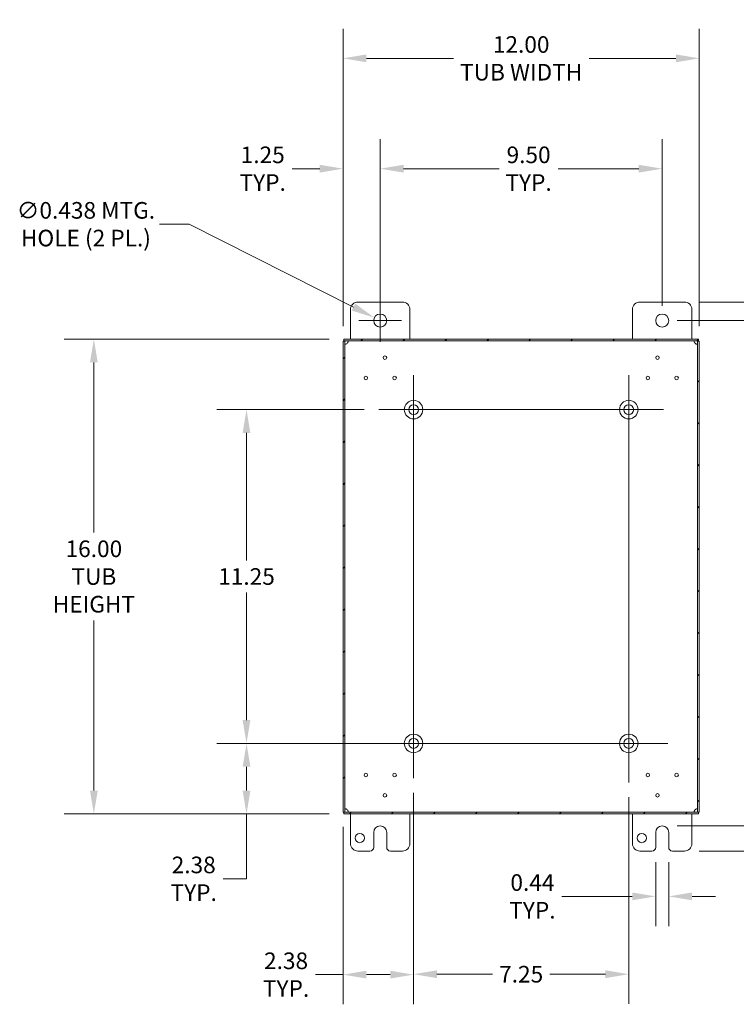
# Model space of a CAD drawing. Units: inches. Extents: x 4 to 129, y 2 to 80.
# Drawn here: x 78 to 102, y 41 to 74 of the extents above; entities that cross this region are included whole.
import ezdxf

# ---------------------------------------------------------------- set-up
doc = ezdxf.new("R2010")
doc.units = ezdxf.units.IN
doc.header["$LTSCALE"] = 8
doc.header["$MEASUREMENT"] = 0
for name, color, linetype, lineweight in [('Center Mark (ANSI)', 7, 'Continuous', 5), ('Centerline (ANSI)', 7, 'Continuous', 5), ('Dimension (ANSI)', 7, 'Continuous', 5), ('Hatch (ANSI)', 7, 'Continuous', 5), ('Visible (ANSI)', 7, 'Continuous', 5)]:
    doc.layers.add(name, color=color, linetype=linetype, lineweight=lineweight)
doc.styles.add('ROMANS', font='tahoma.ttf')
doc.dimstyles.new('Default (ANSI)', dxfattribs={"dimscale": 8, "dimtxt": 0.07, "dimasz": 0.098425, "dimexe": 0.125, "dimexo": 0.0625, "dimgap": 0.031496, "dimtad": 0, "dimtih": 1, "dimtoh": 1, "dimrnd": 1e-08, "dimzin": 0, "dimdsep": 46, "dimtxsty": 'ROMANS', "dimcen": 0.09, "dimdle": 0.393701, "dimclrd": 256, "dimclre": 256, "dimclrt": 256, "dimadec": 0, "dimazin": 0, "dimtfac": 1.428571, "dimtofl": 0, "dimtmove": 0, "dimatfit": 3, "dimfxl": 1, "dimtolj": 1, "dimtzin": 0, "dimlwd": -1, "dimlwe": -1, "dimarcsym": 0})

# ---------------------------------------------------------------- blocks, each defined once
blk = doc.blocks.new('*D10')
at = {"layer": 'Defpoints', "color": 0, "transparency": 16777216}
for p in [(89.25, 63.013), (80.825, 47.013), (89.25, 47.013)]:
    blk.add_point(p, dxfattribs=at)
at = {"layer": 'Dimension (ANSI)', "transparency": 16777216}
for p, q in [((88.75, 63.013), (79.825, 63.013)), ((80.825, 62.225), (80.825, 56.494)), ((80.825, 47.8), (80.825, 53.531)), ((88.75, 47.013), (79.825, 47.013))]:
    blk.add_line(p, q, dxfattribs=at)
for points in [[(80.693, 62.225), (80.956, 62.225), (80.825, 63.013)], [(80.693, 47.8), (80.956, 47.8), (80.825, 47.013)]]:
    blk.add_solid(points, dxfattribs=at)
at = {"layer": 'Dimension (ANSI)', "transparency": 16777216, "insert": (80.825, 55.013), "char_height": 0.56, "attachment_point": 5, "style": 'ROMANS'}
blk.add_mtext('\\A1;\\fTahoma|b0|i0;\\H0.5600;16.00\\P\\fTahoma|b0|i0;\\H0.5600;TUB\\P\\fTahoma|b0|i0;\\H0.5600;HEIGHT', dxfattribs=at)
blk = doc.blocks.new('*D11')
at = {"layer": 'Defpoints', "color": 0, "transparency": 16777216}
for p in [(100.72, 64.263), (99.97, 63.638), (103.87, 63.638)]:
    blk.add_point(p, dxfattribs=at)
at = {"layer": 'Dimension (ANSI)', "transparency": 16777216}
for p, q in [((104.657, 66.926), (103.87, 66.926)), ((103.87, 66.926), (103.87, 65.837)), ((103.87, 65.05), (103.87, 65.837)), ((101.22, 64.263), (104.87, 64.263)), ((100.47, 63.638), (104.87, 63.638)), ((103.87, 62.85), (103.87, 62.063))]:
    blk.add_line(p, q, dxfattribs=at)
for points in [[(103.738, 65.05), (104.001, 65.05), (103.87, 64.263)], [(103.738, 62.85), (104.001, 62.85), (103.87, 63.638)]]:
    blk.add_solid(points, dxfattribs=at)
at = {"layer": 'Dimension (ANSI)', "transparency": 16777216, "insert": (105.649, 66.926), "char_height": 0.56, "attachment_point": 5, "style": 'ROMANS'}
blk.add_mtext('\\A1;0.63\\PTYP.', dxfattribs=at)
blk = doc.blocks.new('*D12')
at = {"layer": 'Defpoints', "color": 0, "transparency": 16777216}
for p in [(91.595, 49.388), (85.967, 47.013), (89.25, 47.013)]:
    blk.add_point(p, dxfattribs=at)
at = {"layer": 'Dimension (ANSI)', "transparency": 16777216}
for p, q in [((91.095, 49.388), (84.967, 49.388)), ((85.967, 48.6), (85.967, 47.8)), ((88.75, 47.013), (84.967, 47.013)), ((85.967, 44.827), (85.967, 47.013)), ((85.18, 44.827), (85.967, 44.827))]:
    blk.add_line(p, q, dxfattribs=at)
for points in [[(85.836, 48.6), (86.098, 48.6), (85.967, 49.388)], [(85.836, 47.8), (86.098, 47.8), (85.967, 47.013)]]:
    blk.add_solid(points, dxfattribs=at)
at = {"layer": 'Dimension (ANSI)', "transparency": 16777216, "insert": (84.188, 44.827), "char_height": 0.56, "attachment_point": 5, "style": 'ROMANS'}
blk.add_mtext('\\A1;2.38\\PTYP.', dxfattribs=at)
blk = doc.blocks.new('*D13')
at = {"layer": 'Defpoints', "color": 0, "transparency": 16777216}
for p in [(101.22, 72.474), (89.22, 62.949), (101.22, 62.949)]:
    blk.add_point(p, dxfattribs=at)
at = {"layer": 'Dimension (ANSI)', "transparency": 16777216}
for p, q in [((89.22, 63.449), (89.22, 73.474)), ((101.22, 63.449), (101.22, 73.474)), ((90.007, 72.474), (92.935, 72.474)), ((100.433, 72.474), (97.506, 72.474))]:
    blk.add_line(p, q, dxfattribs=at)
for points in [[(90.007, 72.605), (90.007, 72.343), (89.22, 72.474)], [(100.433, 72.605), (100.433, 72.343), (101.22, 72.474)]]:
    blk.add_solid(points, dxfattribs=at)
at = {"layer": 'Dimension (ANSI)', "transparency": 16777216, "insert": (95.22, 72.474), "char_height": 0.56, "attachment_point": 5, "style": 'ROMANS'}
blk.add_mtext('\\A1;\\fTahoma|b0|i0;\\H0.5600;12.00\\P\\fTahoma|b0|i0;\\H0.5600;TUB WIDTH', dxfattribs=at)
blk = doc.blocks.new('*D14')
at = {"layer": 'Defpoints', "color": 0, "transparency": 16777216}
for p in [(99.97, 68.756), (90.47, 63.638), (99.97, 63.638)]:
    blk.add_point(p, dxfattribs=at)
at = {"layer": 'Dimension (ANSI)', "transparency": 16777216}
for p, q in [((90.47, 64.138), (90.47, 69.756)), ((99.97, 64.138), (99.97, 69.756)), ((91.257, 68.756), (94.478, 68.756)), ((99.183, 68.756), (96.462, 68.756))]:
    blk.add_line(p, q, dxfattribs=at)
for points in [[(91.257, 68.887), (91.257, 68.624), (90.47, 68.756)], [(99.183, 68.887), (99.183, 68.624), (99.97, 68.756)]]:
    blk.add_solid(points, dxfattribs=at)
at = {"layer": 'Dimension (ANSI)', "transparency": 16777216, "insert": (95.47, 68.756), "char_height": 0.56, "attachment_point": 5, "style": 'ROMANS'}
blk.add_mtext('\\A1;9.50\\PTYP.', dxfattribs=at)
blk = doc.blocks.new('*D15')
at = {"layer": 'Defpoints', "color": 0, "transparency": 16777216}
for p in [(89.22, 68.756), (90.47, 63.638), (89.22, 62.949)]:
    blk.add_point(p, dxfattribs=at)
at = {"layer": 'Dimension (ANSI)', "transparency": 16777216}
for p, q in [((89.22, 63.449), (89.22, 69.756)), ((90.47, 64.138), (90.47, 69.756)), ((88.433, 68.756), (87.505, 68.756)), ((91.257, 68.756), (92.045, 68.756))]:
    blk.add_line(p, q, dxfattribs=at)
for points in [[(88.433, 68.887), (88.433, 68.624), (89.22, 68.756)], [(91.257, 68.887), (91.257, 68.624), (90.47, 68.756)]]:
    blk.add_solid(points, dxfattribs=at)
at = {"layer": 'Dimension (ANSI)', "transparency": 16777216, "insert": (86.513, 68.756), "char_height": 0.56, "attachment_point": 5, "style": 'ROMANS'}
blk.add_mtext('\\A1;1.25\\PTYP.', dxfattribs=at)
blk = doc.blocks.new('*D21')
at = {"layer": 'Defpoints', "color": 0, "transparency": 16777216}
for p in [(90.43, 60.638), (85.967, 49.388), (90.43, 49.388)]:
    blk.add_point(p, dxfattribs=at)
at = {"layer": 'Dimension (ANSI)', "transparency": 16777216}
for p, q in [((89.93, 60.638), (84.967, 60.638)), ((85.967, 59.85), (85.967, 55.556)), ((85.967, 50.175), (85.967, 54.469)), ((89.93, 49.388), (84.967, 49.388))]:
    blk.add_line(p, q, dxfattribs=at)
for points in [[(85.836, 59.85), (86.098, 59.85), (85.967, 60.638)], [(85.836, 50.175), (86.098, 50.175), (85.967, 49.388)]]:
    blk.add_solid(points, dxfattribs=at)
at = {"layer": 'Dimension (ANSI)', "transparency": 16777216, "insert": (85.967, 55.013), "char_height": 0.56, "attachment_point": 5, "style": 'ROMANS'}
blk.add_mtext('\\A1;11.25', dxfattribs=at)
blk = doc.blocks.new('*D22')
at = {"layer": 'Defpoints', "color": 0, "transparency": 16777216}
for p in [(91.595, 48.223), (98.845, 48.075), (98.845, 41.612)]:
    blk.add_point(p, dxfattribs=at)
at = {"layer": 'Dimension (ANSI)', "transparency": 16777216}
for p, q in [((91.595, 47.723), (91.595, 40.612)), ((98.845, 47.575), (98.845, 40.612)), ((92.382, 41.612), (94.259, 41.612)), ((98.058, 41.612), (96.181, 41.612))]:
    blk.add_line(p, q, dxfattribs=at)
for points in [[(92.382, 41.744), (92.382, 41.481), (91.595, 41.612)], [(98.058, 41.744), (98.058, 41.481), (98.845, 41.612)]]:
    blk.add_solid(points, dxfattribs=at)
at = {"layer": 'Dimension (ANSI)', "transparency": 16777216, "insert": (95.22, 41.612), "char_height": 0.56, "attachment_point": 5, "style": 'ROMANS'}
blk.add_mtext('\\A1;7.25', dxfattribs=at)
blk = doc.blocks.new('*D23')
at = {"layer": 'Defpoints', "color": 0, "transparency": 16777216}
for p in [(90.275, 63.736), (90.665, 63.539)]:
    blk.add_point(p, dxfattribs=at)
at = {"layer": 'Dimension (ANSI)', "transparency": 16777216}
for p, q in [((83.035, 66.885), (84.04, 66.885)), ((84.04, 66.885), (89.572, 64.091)), ((90.47, 62.918), (90.47, 64.358)), ((89.75, 63.638), (91.19, 63.638))]:
    blk.add_line(p, q, dxfattribs=at)
blk.add_solid([(89.631, 64.208), (89.513, 63.974), (90.275, 63.736)], dxfattribs=at)
at = {"layer": 'Dimension (ANSI)', "transparency": 16777216, "insert": (80.557, 66.885), "char_height": 0.56, "attachment_point": 5, "style": 'ROMANS'}
blk.add_mtext('\\A1;\\fTahoma|b0|i0;\\H0.5600;∅0.438 MTG.\\P\\fTahoma|b0|i0;\\H0.5600;HOLE (2 PL.)', dxfattribs=at)
blk = doc.blocks.new('*D24')
at = {"layer": 'Defpoints', "color": 0, "transparency": 16777216}
for p in [(99.751, 45.888), (100.189, 45.888), (100.189, 44.234)]:
    blk.add_point(p, dxfattribs=at)
at = {"layer": 'Dimension (ANSI)', "transparency": 16777216}
for p, q in [((99.751, 45.388), (99.751, 43.234)), ((100.189, 45.388), (100.189, 43.234)), ((98.964, 44.234), (96.591, 44.234)), ((100.976, 44.234), (101.764, 44.234))]:
    blk.add_line(p, q, dxfattribs=at)
for points in [[(98.964, 44.365), (98.964, 44.103), (99.751, 44.234)], [(100.976, 44.365), (100.976, 44.103), (100.189, 44.234)]]:
    blk.add_solid(points, dxfattribs=at)
at = {"layer": 'Dimension (ANSI)', "transparency": 16777216, "insert": (95.599, 44.234), "char_height": 0.56, "attachment_point": 5, "style": 'ROMANS'}
blk.add_mtext('\\A1;\\fTahoma|b0|i0;\\H0.5600;0.44\\P\\fTahoma|b0|i0;\\H0.5600;TYP.', dxfattribs=at)
blk = doc.blocks.new('*D25')
at = {"layer": 'Defpoints', "color": 0, "transparency": 16777216}
for p in [(99.97, 46.607), (100.72, 45.763), (104.437, 45.763)]:
    blk.add_point(p, dxfattribs=at)
at = {"layer": 'Dimension (ANSI)', "transparency": 16777216}
for p, q in [((105.224, 48.975), (104.437, 48.975)), ((104.437, 48.975), (104.437, 48.181)), ((104.437, 47.394), (104.437, 48.181)), ((100.47, 46.607), (105.437, 46.607)), ((101.22, 45.763), (105.437, 45.763)), ((104.437, 44.975), (104.437, 44.188))]:
    blk.add_line(p, q, dxfattribs=at)
for points in [[(104.305, 47.394), (104.568, 47.394), (104.437, 46.607)], [(104.305, 44.975), (104.568, 44.975), (104.437, 45.763)]]:
    blk.add_solid(points, dxfattribs=at)
at = {"layer": 'Dimension (ANSI)', "transparency": 16777216, "insert": (106.198, 48.975), "char_height": 0.56, "attachment_point": 5, "style": 'ROMANS'}
blk.add_mtext('\\A1;0.84', dxfattribs=at)
blk = doc.blocks.new('*D26')
at = {"layer": 'Defpoints', "color": 0, "transparency": 16777216}
for p in [(91.595, 48.223), (89.22, 47.077), (91.595, 41.597)]:
    blk.add_point(p, dxfattribs=at)
at = {"layer": 'Dimension (ANSI)', "transparency": 16777216}
for p, q in [((91.595, 47.723), (91.595, 40.597)), ((89.22, 46.577), (89.22, 40.597)), ((89.22, 41.597), (88.292, 41.597)), ((90.808, 41.597), (90.007, 41.597))]:
    blk.add_line(p, q, dxfattribs=at)
for points in [[(90.007, 41.729), (90.007, 41.466), (89.22, 41.597)], [(90.808, 41.729), (90.808, 41.466), (91.595, 41.597)]]:
    blk.add_solid(points, dxfattribs=at)
at = {"layer": 'Dimension (ANSI)', "transparency": 16777216, "insert": (87.3, 41.597), "char_height": 0.56, "attachment_point": 5, "style": 'ROMANS'}
blk.add_mtext('\\A1;\\fTahoma|b0|i0;\\H0.5600;2.38\\P\\fTahoma|b0|i0;\\H0.5600;TYP.', dxfattribs=at)

msp = doc.modelspace()

# ---------------------------------------------------------------- hatches: boundary and pattern name
at = {"layer": 'Hatch (ANSI)'}
h = msp.add_hatch(dxfattribs=at)
h.set_pattern_fill('ANSI31', color=256, scale=8, style=0)
h.paths.add_polyline_path([(89.24952, 63.0126), (89.24952, 62.9536), (101.19052, 62.9536), (101.19052, 63.0126)])
h.paths.add_polyline_path([(89.22002, 47.0766), (89.27902, 47.0766), (89.27902, 62.9486), (89.22002, 62.9486)])
h.paths.add_polyline_path([(101.19052, 47.0126), (101.19052, 47.0716), (89.24952, 47.0716), (89.24952, 47.0126)])
h.paths.add_polyline_path([(101.22002, 62.9486), (101.16102, 62.9486), (101.16102, 47.0766), (101.22002, 47.0766)])

# ---------------------------------------------------------------- linework, layer by layer
at = {"layer": 'Center Mark (ANSI)', "linetype": 'Continuous'}
for p, q in [((91.59502, 59.4726), (91.59502, 61.8026)), ((98.84502, 59.4726), (98.84502, 61.8026)), ((91.59502, 50.5526), (91.59502, 48.2226)), ((97.53252, 49.3876), (100.15752, 49.3876))]:
    msp.add_line(p, q, dxfattribs=at)
at = {"layer": 'Centerline (ANSI)', "linetype": 'Continuous'}
for p, q in [((91.59502, 61.8026), (91.59502, 48.2226)), ((98.84502, 48.0751), (98.84502, 61.8026)), ((100.01002, 60.6376), (90.43002, 60.6376)), ((90.43002, 49.3876), (100.15752, 49.3876))]:
    msp.add_line(p, q, dxfattribs=at)
at = {"layer": 'Visible (ANSI)'}
for p, q in [((89.72002, 64.2626), (91.22002, 64.2626)), ((99.22002, 64.2626), (100.72002, 64.2626)), ((89.47002, 63.0126), (89.47002, 64.0126)), ((91.47002, 64.0126), (91.47002, 63.0126)), ((98.97002, 63.0126), (98.97002, 64.0126)), ((100.97002, 64.0126), (100.97002, 63.0126)), ((89.27902, 62.9486), (89.22002, 62.9486)), ((89.22002, 62.9486), (89.22002, 47.0766)), ((89.24952, 63.0126), (89.24952, 62.9536)), ((101.19052, 63.0126), (89.24952, 63.0126)), ((89.24952, 62.9536), (101.19052, 62.9536)), ((89.27902, 47.0766), (89.27902, 62.9486)), ((101.22002, 62.9486), (101.16102, 62.9486)), ((101.16102, 62.9486), (101.16102, 47.0766)), ((101.19052, 62.9536), (101.19052, 63.0126)), ((101.22002, 47.0766), (101.22002, 62.9486)), ((89.22002, 47.0766), (89.27902, 47.0766)), ((101.19052, 47.0716), (89.24952, 47.0716)), ((89.24952, 47.0716), (89.24952, 47.0126)), ((89.24952, 47.0126), (101.19052, 47.0126)), ((89.47002, 46.0126), (89.47002, 47.0126)), ((91.47002, 47.0126), (91.47002, 46.0126)), ((98.97002, 46.0126), (98.97002, 47.0126)), ((100.97002, 47.0126), (100.97002, 46.0126)), ((101.16102, 47.0766), (101.22002, 47.0766)), ((101.19052, 47.0126), (101.19052, 47.0716)), ((90.25102, 45.8876), (90.25102, 46.3876)), ((90.68902, 46.3876), (90.68902, 45.8876)), ((99.75102, 45.8876), (99.75102, 46.3876)), ((100.18902, 46.3876), (100.18902, 45.8876)), ((90.12602, 45.7626), (89.72002, 45.7626)), ((91.22002, 45.7626), (90.81402, 45.7626)), ((99.62602, 45.7626), (99.22002, 45.7626)), ((100.72002, 45.7626), (100.31402, 45.7626))]:
    msp.add_line(p, q, dxfattribs=at)
for centre, radius in [((90.47002, 63.6376), 0.219), ((99.97002, 63.6376), 0.219), ((90.62877, 62.3881), 0.06), ((99.81127, 62.3881), 0.06), ((89.98564, 61.7026), 0.06), ((90.95439, 61.7026), 0.06), ((99.48564, 61.7026), 0.06), ((100.45439, 61.7026), 0.06), ((91.59502, 60.6376), 0.3125), ((91.59502, 60.6376), 0.165), ((98.84502, 60.6376), 0.3125), ((98.84502, 60.6376), 0.165), ((91.59502, 49.3876), 0.3125), ((91.59502, 49.3876), 0.165), ((98.84502, 49.3876), 0.3125), ((98.84502, 49.3876), 0.165), ((89.98564, 48.3226), 0.06), ((90.95439, 48.3226), 0.06), ((99.48564, 48.3226), 0.06), ((100.45439, 48.3226), 0.06), ((90.62877, 47.6371), 0.06), ((99.81127, 47.6371), 0.06), ((89.78302, 46.2006), 0.1565), ((99.28302, 46.2006), 0.1565)]:
    msp.add_circle(centre, radius, dxfattribs=at)
for centre, radius, start, end in [((89.72002, 64.0126), 0.25, 90, 180), ((91.22002, 64.0126), 0.25, 0, 90), ((99.22002, 64.0126), 0.25, 90, 180), ((100.72002, 64.0126), 0.25, 0, 90), ((89.27714, 62.95548), 0.118, 303.064683, 326.935317), ((101.1629, 62.95548), 0.118, 213.064683, 236.935317), ((89.27714, 47.06972), 0.118, 33.064683, 56.935317), ((101.1629, 47.06972), 0.118, 123.064683, 146.935317), ((90.47002, 46.3876), 0.219, 0, 180), ((99.97002, 46.3876), 0.219, 0, 180), ((89.72002, 46.0126), 0.25, 180, 270), ((90.12602, 45.8876), 0.125, 270, 0), ((90.81402, 45.8876), 0.125, 180, 270), ((91.22002, 46.0126), 0.25, 270, 0), ((99.22002, 46.0126), 0.25, 180, 270), ((99.62602, 45.8876), 0.125, 270, 0), ((100.31402, 45.8876), 0.125, 180, 270), ((100.72002, 46.0126), 0.25, 270, 0)]:
    msp.add_arc(centre, radius, start, end, dxfattribs=at)
for points, knots in [([(89.34152, 62.85659), (89.3253, 62.84274), (89.30546, 62.83602), (89.29321, 62.83775), (89.28355, 62.83911), (89.27902, 62.84566), (89.27902, 62.85659)], [0.99370875, 0.99370875, 0.99370875, 0.99370875, 1.63888686, 1.63888686, 1.63888686, 2.14788391, 2.14788391, 2.14788391, 2.14788391]), ([(89.28597, 62.84028), (89.30137, 62.84286), (89.31792, 62.84721), (89.33328, 62.85318), (89.33607, 62.85426), (89.33882, 62.8554), (89.34152, 62.85659)], [-1.353541863, -1.353541863, -1.353541863, -1.353541863, -1.048993615, -1.048993615, -1.048993615, -0.993708745, -0.993708745, -0.993708745, -0.993708745]), ([(89.37603, 62.9536), (89.38988, 62.9536), (89.39659, 62.94568), (89.39487, 62.93076), (89.3935, 62.91899), (89.38695, 62.90389), (89.37603, 62.8911)], [-0.57708758, -0.57708758, -0.57708758, -0.57708758, 0.06809054, 0.06809054, 0.06809054, 0.57708758, 0.57708758, 0.57708758, 0.57708758]), ([(101.06401, 62.8911), (101.05016, 62.90731), (101.04344, 62.92715), (101.04517, 62.9394), (101.04653, 62.94907), (101.05308, 62.9536), (101.06401, 62.9536)], [2.56450507, 2.56450507, 2.56450507, 2.56450507, 3.20968319, 3.20968319, 3.20968319, 3.71868024, 3.71868024, 3.71868024, 3.71868024]), ([(101.0477, 62.94665), (101.05028, 62.93124), (101.05463, 62.91469), (101.0606, 62.89934), (101.06168, 62.89655), (101.06282, 62.8938), (101.06401, 62.8911)], [3.358847118, 3.358847118, 3.358847118, 3.358847118, 3.663395365, 3.663395365, 3.663395365, 3.718680235, 3.718680235, 3.718680235, 3.718680235]), ([(101.16102, 62.85659), (101.16102, 62.84274), (101.1531, 62.83602), (101.13818, 62.83775), (101.12641, 62.83911), (101.11131, 62.84566), (101.09852, 62.85659)], [0.99370875, 0.99370875, 0.99370875, 0.99370875, 1.63888686, 1.63888686, 1.63888686, 2.14788391, 2.14788391, 2.14788391, 2.14788391]), ([(89.27902, 47.16861), (89.27902, 47.18245), (89.28694, 47.18917), (89.30186, 47.18744), (89.31363, 47.18608), (89.32873, 47.17953), (89.34152, 47.16861)], [-2.14788391, -2.14788391, -2.14788391, -2.14788391, -1.50270579, -1.50270579, -1.50270579, -0.99370875, -0.99370875, -0.99370875, -0.99370875]), ([(89.37603, 47.1341), (89.38988, 47.11788), (89.39659, 47.09804), (89.39487, 47.08579), (89.3935, 47.07613), (89.38695, 47.0716), (89.37603, 47.0716)], [-0.57708758, -0.57708758, -0.57708758, -0.57708758, 0.06809054, 0.06809054, 0.06809054, 0.57708758, 0.57708758, 0.57708758, 0.57708758]), ([(89.39234, 47.07855), (89.38975, 47.09395), (89.38541, 47.1105), (89.37944, 47.12586), (89.37835, 47.12865), (89.37722, 47.1314), (89.37603, 47.1341)], [0.217254464, 0.217254464, 0.217254464, 0.217254464, 0.521802711, 0.521802711, 0.521802711, 0.577087582, 0.577087582, 0.577087582, 0.577087582]), ([(101.06401, 47.0716), (101.05016, 47.0716), (101.04344, 47.07952), (101.04517, 47.09444), (101.04653, 47.10621), (101.05308, 47.1213), (101.06401, 47.1341)], [2.56450507, 2.56450507, 2.56450507, 2.56450507, 3.20968319, 3.20968319, 3.20968319, 3.71868024, 3.71868024, 3.71868024, 3.71868024]), ([(101.09852, 47.16861), (101.11473, 47.18245), (101.13457, 47.18917), (101.14682, 47.18744), (101.15649, 47.18608), (101.16102, 47.17953), (101.16102, 47.16861)], [-2.14788391, -2.14788391, -2.14788391, -2.14788391, -1.50270579, -1.50270579, -1.50270579, -0.99370875, -0.99370875, -0.99370875, -0.99370875]), ([(101.15407, 47.18492), (101.13867, 47.18233), (101.12211, 47.17799), (101.10676, 47.17201), (101.10397, 47.17093), (101.10122, 47.16979), (101.09852, 47.16861)], [1.788050791, 1.788050791, 1.788050791, 1.788050791, 2.092599038, 2.092599038, 2.092599038, 2.147883909, 2.147883909, 2.147883909, 2.147883909])]:
    msp.add_open_spline(points, degree=3, knots=knots, dxfattribs=at)
for points in [[(89.37603, 62.8911), (89.38375, 62.90868), (89.38928, 62.9285), (89.39234, 62.94669)], [(101.09852, 62.85659), (101.1161, 62.84886), (101.13592, 62.84333), (101.15411, 62.84027)], [(89.34152, 47.16861), (89.32394, 47.17633), (89.30412, 47.18186), (89.28593, 47.18492)], [(101.06401, 47.1341), (101.05629, 47.11652), (101.05076, 47.0967), (101.04769, 47.07851)]]:
    msp.add_open_spline(points, degree=3, dxfattribs=at)

# ---------------------------------------------------------------- dimensions: what is measured, and where the dimension line sits
at = {"layer": 'Dimension (ANSI)'}
for base, p1, p2, angle, text, override, picture, middle in [((101.22002, 72.4738), (89.22002, 62.9486), (101.22002, 62.9486), 180, '\\fTahoma|b0|i0;\\H0.5600;<>\\P\\fTahoma|b0|i0;\\H0.5600;TUB WIDTH', {"dimgap": 0.031496, "dimtih": 0, "dimtoh": 0, "dimdec": 2, "dimtol": 0, "dimlim": 0, "dimtp": 0, "dimtm": 0, "dimtdec": 2, "dimatfit": 1}, '*D13', (95.22002, 72.4738)), ((89.22002, 68.75571), (90.47002, 63.6376), (89.22002, 62.9486), 180, '<>\\PTYP.', {"dimgap": 0.031496, "dimtih": 0, "dimtoh": 0, "dimdec": 2, "dimtol": 0, "dimlim": 0, "dimtp": 0, "dimtm": 0, "dimtdec": 2, "dimatfit": 1}, '*D15', (86.51303, 68.75571)), ((99.97002, 68.75571), (90.47002, 63.6376), (99.97002, 63.6376), 180, '<>\\PTYP.', {"dimgap": 0.031496, "dimtih": 0, "dimtoh": 0, "dimdec": 2, "dimtol": 0, "dimlim": 0, "dimtp": 0, "dimtm": 0, "dimtdec": 2, "dimatfit": 1}, '*D14', (95.47002, 68.75571)), ((103.8696247076, 63.6375967752), (100.7200184084, 64.2625967752), (99.9700184084, 63.6375967752), 90, '<>\\PTYP.', {"dimgap": 0.031496, "dimdec": 2, "dimtol": 0, "dimlim": 0, "dimtp": 0, "dimtm": 0, "dimtdec": 2, "dimtmove": 1, "dimatfit": 1}, '*D11', (103.9215616087, 66.9258620079)), ((80.8247, 47.0126), (89.24952, 63.0126), (89.24952, 47.0126), 90, '\\fTahoma|b0|i0;\\H0.5600;<>\\P\\fTahoma|b0|i0;\\H0.5600;TUB\\P\\fTahoma|b0|i0;\\H0.5600;HEIGHT', {"dimgap": 0.031496, "dimdec": 2, "dimtol": 0, "dimlim": 0, "dimtp": 0, "dimtm": 0, "dimtdec": 2, "dimatfit": 1}, '*D10', (80.8247, 55.0126)), ((85.9671841811, 47.0125967752), (91.5950184084, 49.3875967752), (89.2495184084, 47.0125967752), 270, '<>\\PTYP.', {"dimgap": 0.031496, "dimdec": 2, "dimtol": 0, "dimlim": 0, "dimtp": 0, "dimtm": 0, "dimtdec": 2, "dimtmove": 1, "dimatfit": 2}, '*D12', (85.9083176944, 44.8272955316)), ((91.5950184084, 41.5973153167), (89.2200184084, 47.0765967752), (91.5950184084, 48.2225967752), 180, '\\fTahoma|b0|i0;\\H0.5600;<>\\P\\fTahoma|b0|i0;\\H0.5600;TYP.', {"dimgap": 0.031496, "dimtih": 0, "dimtoh": 0, "dimdec": 2, "dimtol": 0, "dimlim": 0, "dimtp": 0, "dimtm": 0, "dimtdec": 2, "dimatfit": 2}, '*D26', (87.3004338403, 41.5973153167)), ((100.18902, 44.23418), (99.75102, 45.8876), (100.18902, 45.8876), 180, '\\fTahoma|b0|i0;\\H0.5600;<>\\P\\fTahoma|b0|i0;\\H0.5600;TYP.', {"dimgap": 0.031496, "dimtih": 0, "dimtoh": 0, "dimdec": 2, "dimtol": 0, "dimlim": 0, "dimtp": 0, "dimtm": 0, "dimtdec": 2, "dimatfit": 1}, '*D24', (95.59932, 44.23418))]:
    dim = msp.add_linear_dim(base=base, p1=p1, p2=p2, angle=angle, text=text, dimstyle='Default (ANSI)', override=override, dxfattribs=at)
    dim.commit()
    dim.dimension.update_dxf_attribs({"geometry": picture, "text_midpoint": middle, "dimtype": 160})
dim = msp.add_diameter_dim_2p(p1=(90.6655, 63.53886), p2=(90.27454, 63.73633), text='\\fTahoma|b0|i0;\\H0.5600;<> MTG.\\P\\fTahoma|b0|i0;\\H0.5600;HOLE (2 PL.)', dimstyle='Default (ANSI)', override={"dimgap": 0.031496, "dimdec": 3, "dimlfac": 1, "dimtol": 0, "dimlim": 0, "dimtp": 0, "dimtm": 0, "dimtdec": 2}, dxfattribs=at)
dim.commit()
dim.dimension.update_dxf_attribs({"geometry": '*D23', "text_midpoint": (80.55699, 66.88526), "dimtype": 163})
for base, p1, p2, angle, override, picture, middle in [((85.96718, 49.3876), (90.43002, 60.6376), (90.43002, 49.3876), 90, {"dimgap": 0.031496, "dimdec": 2, "dimtol": 0, "dimlim": 0, "dimtp": 0, "dimtm": 0, "dimtdec": 2, "dimatfit": 1}, '*D21', (85.96718, 55.0126)), ((104.43658, 45.7626), (99.97002, 46.6066), (100.72002, 45.7626), 90, {"dimgap": 0.031496, "dimdec": 2, "dimtol": 0, "dimlim": 0, "dimtp": 0, "dimtm": 0, "dimtdec": 2, "dimtmove": 1, "dimatfit": 1}, '*D25', (104.48528, 48.97489)), ((98.84502, 41.61232), (91.59502, 48.2226), (98.84502, 48.0751), 180, {"dimgap": 0.031496, "dimtih": 0, "dimtoh": 0, "dimdec": 2, "dimtol": 0, "dimlim": 0, "dimtp": 0, "dimtm": 0, "dimtdec": 2, "dimatfit": 1}, '*D22', (95.22002, 41.61232))]:
    dim = msp.add_linear_dim(base=base, p1=p1, p2=p2, angle=angle, dimstyle='Default (ANSI)', override=override, dxfattribs=at)
    dim.commit()
    dim.dimension.update_dxf_attribs({"geometry": picture, "text_midpoint": middle, "dimtype": 160})

doc.saveas('drawing.dxf')
